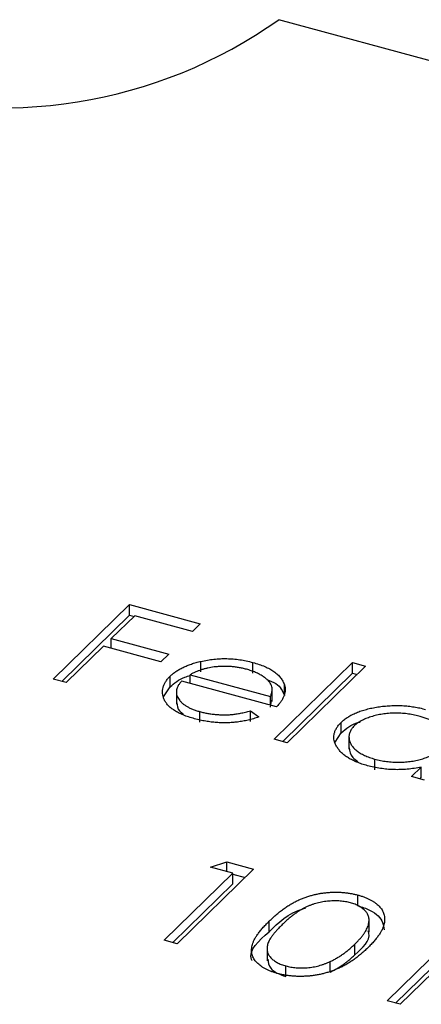
# Model space of a CAD drawing. Units: millimetres. Extents: x 50 to 2920, y 50 to 2050.
# Drawn here: x 2464 to 2467, y 1372 to 1380 of the extents above; entities that cross this region are included whole.
import ezdxf

# ---------------------------------------------------------------- set-up
doc = ezdxf.new("R2010")
doc.units = ezdxf.units.MM
doc.header["$LTSCALE"] = 10

msp = doc.modelspace()

# ---------------------------------------------------------------- linework, layer by layer
at = {"color": 7, "linetype": 'Continuous', "lineweight": 25}
for p, q in [((2481.7024, 1375.9152), (2466.2251, 1380.1216)), ((2464.4038, 1374.7931), (2465.0212, 1375.3957)), ((2465.0212, 1375.3957), (2465.5912, 1375.2408)), ((2465.0212, 1375.31), (2465.0212, 1375.3957)), ((2464.4725, 1374.7745), (2465.0212, 1375.31)), ((2465.0628, 1375.3054), (2464.8729, 1375.12)), ((2465.0212, 1375.31), (2465.0575, 1375.3001)), ((2465.5278, 1375.179), (2465.0628, 1375.3054)), ((2465.5912, 1375.2408), (2465.5278, 1375.179)), ((2464.8729, 1375.12), (2465.3379, 1374.9936)), ((2464.8729, 1375.041), (2464.8729, 1375.12)), ((2464.8096, 1375.0582), (2464.5088, 1374.7646)), ((2465.2746, 1374.9318), (2464.8096, 1375.0582)), ((2465.3379, 1374.9936), (2465.2746, 1374.9318)), ((2465.5972, 1374.851), (2465.5972, 1374.9367)), ((2466.0155, 1374.8422), (2466.0155, 1374.9279)), ((2466.1888, 1374.308), (2466.822, 1374.926)), ((2466.822, 1374.926), (2466.927, 1374.8975)), ((2466.822, 1374.8403), (2466.822, 1374.926)), ((2466.927, 1374.8975), (2466.2938, 1374.2795)), ((2464.5088, 1374.7646), (2464.4038, 1374.7931)), ((2465.3481, 1374.7307), (2465.3481, 1374.8164)), ((2466.2075, 1374.5696), (2465.4425, 1374.7775)), ((2465.5089, 1374.8286), (2466.1579, 1374.6522)), ((2465.5089, 1374.7594), (2465.5089, 1374.8286)), ((2466.2575, 1374.2893), (2466.822, 1374.8403)), ((2466.822, 1374.8403), (2466.8583, 1374.8305)), ((2465.2946, 1374.6488), (2465.3481, 1374.7307)), ((2465.3989, 1374.6985), (2465.3989, 1374.5914)), ((2466.1721, 1374.6132), (2466.1721, 1374.7203)), ((2466.271, 1374.662), (2466.271, 1374.7477)), ((2466.1579, 1374.5831), (2466.1579, 1374.6522)), ((2466.1579, 1374.5665), (2466.1681, 1374.6241)), ((2465.5882, 1374.4448), (2465.5882, 1374.5305)), ((2465.998, 1374.5376), (2466.0654, 1374.4871)), ((2465.998, 1374.4519), (2465.998, 1374.5376)), ((2466.7306, 1374.3581), (2466.7306, 1374.4438)), ((2466.2938, 1374.2795), (2466.1888, 1374.308)), ((2466.6814, 1374.2824), (2466.7306, 1374.3581)), ((2466.7926, 1374.3353), (2466.7926, 1374.2282)), ((2467.0008, 1374.0608), (2467.0008, 1374.1466)), ((2467.2988, 1374.0063), (2467.3768, 1374.0825)), ((2467.3768, 1373.9968), (2467.3768, 1374.0825)), ((2467.4038, 1373.9778), (2467.2988, 1374.0063)), ((2467.3675, 1373.9876), (2467.3768, 1373.9968)), ((2466.023, 1373.2571), (2465.4056, 1372.6545)), ((2465.6747, 1373.2728), (2465.8067, 1373.3159)), ((2465.8547, 1373.2238), (2465.6747, 1373.2728)), ((2465.8067, 1373.3159), (2466.023, 1373.2571)), ((2465.8067, 1373.2369), (2465.8067, 1373.3159)), ((2465.3006, 1372.683), (2465.8547, 1373.2238)), ((2465.8547, 1373.1381), (2465.8547, 1373.2238)), ((2465.8547, 1373.2171), (2465.9543, 1373.1901)), ((2465.3693, 1372.6644), (2465.8547, 1373.1381)), ((2466.865, 1372.9623), (2466.865, 1373.048)), ((2466.1491, 1372.7516), (2466.1491, 1372.8373)), ((2466.9549, 1372.7495), (2466.9549, 1372.8567)), ((2467.1006, 1372.1938), (2467.6547, 1372.7346)), ((2467.823, 1372.7679), (2467.2056, 1372.1653)), ((2465.4056, 1372.6545), (2465.3006, 1372.683)), ((2466.1309, 1372.625), (2466.1309, 1372.5178)), ((2466.8393, 1372.5643), (2466.8393, 1372.6501)), ((2467.1693, 1372.1752), (2467.6547, 1372.6489)), ((2466.2828, 1372.3897), (2466.2828, 1372.4754)), ((2466.6398, 1372.4249), (2466.6398, 1372.5106)), ((2467.2056, 1372.1653), (2467.1006, 1372.1938))]:
    msp.add_line(p, q, dxfattribs=at)
msp.add_arc((2463.9933, 1383.2622), 3.8528, 252.69603, 305.39891, dxfattribs=at)
for points, knots in [([(2465.3481, 1374.8164), (2465.3554, 1374.8231), (2465.3699, 1374.8363), (2465.3946, 1374.8549), (2465.4222, 1374.8721), (2465.4522, 1374.8879), (2465.4847, 1374.9023), (2465.5197, 1374.9153), (2465.5573, 1374.9269), (2465.5838, 1374.9334), (2465.5972, 1374.9367)], [0, 0, 0, 0, 0.128045, 0.253768, 0.377428, 0.500551, 0.623296, 0.746578, 0.872348, 1, 1, 1, 1]), ([(2465.5972, 1374.9367), (2465.6145, 1374.9403), (2465.6485, 1374.9475), (2465.7011, 1374.9548), (2465.7537, 1374.9585), (2465.8064, 1374.9592), (2465.8591, 1374.9562), (2465.9118, 1374.9504), (2465.9643, 1374.9408), (2465.9982, 1374.9323), (2466.0155, 1374.9279)], [0, 0, 0, 0, 0.1288353, 0.2535893, 0.3746433, 0.49534, 0.6163248, 0.7397593, 0.8668423, 1, 1, 1, 1]), ([(2466.0155, 1374.9279), (2466.0328, 1374.9229), (2466.0667, 1374.9131), (2466.1126, 1374.8953), (2466.1531, 1374.8756), (2466.1881, 1374.854), (2466.2176, 1374.8303), (2466.2411, 1374.8045), (2466.2598, 1374.7769), (2466.2672, 1374.7576), (2466.271, 1374.7477)], [0, 0, 0, 0, 0.13204, 0.259033, 0.38188, 0.502258, 0.622752, 0.744743, 0.870109, 1, 1, 1, 1]), ([(2465.7029, 1374.891), (2465.6947, 1374.8899), (2465.678, 1374.8877), (2465.6536, 1374.8828), (2465.6291, 1374.8769), (2465.6049, 1374.8696), (2465.5807, 1374.8611), (2465.5564, 1374.8515), (2465.5323, 1374.8406), (2465.5169, 1374.8327), (2465.5089, 1374.8286)], [0, 0, 0, 0, 0.109984, 0.22258, 0.3385, 0.458709, 0.585535, 0.717518, 0.854667, 1, 1, 1, 1]), ([(2465.9655, 1374.8724), (2465.9549, 1374.8751), (2465.934, 1374.8806), (2465.9014, 1374.8869), (2465.8688, 1374.8916), (2465.8359, 1374.8948), (2465.8028, 1374.8962), (2465.7695, 1374.8963), (2465.7361, 1374.8945), (2465.7141, 1374.8922), (2465.7029, 1374.891)], [0, 0, 0, 0, 0.131092, 0.259141, 0.384162, 0.505992, 0.629098, 0.750669, 0.874039, 1, 1, 1, 1]), ([(2466.1579, 1374.6522), (2466.1614, 1374.6604), (2466.1682, 1374.6762), (2466.1723, 1374.6996), (2466.1723, 1374.7213), (2466.1668, 1374.7416), (2466.1569, 1374.761), (2466.1416, 1374.7798), (2466.1219, 1374.7982), (2466.0974, 1374.8159), (2466.0696, 1374.8329), (2466.0377, 1374.8479), (2466.0034, 1374.8615), (2465.9782, 1374.8688), (2465.9655, 1374.8724)], [0, 0, 0, 0, 0.0962401, 0.1852313, 0.2675005, 0.3444004, 0.4195949, 0.4968906, 0.5766379, 0.6602679, 0.7453866, 0.8300403, 0.9144742, 1, 1, 1, 1]), ([(2465.5459, 1374.4728), (2465.5297, 1374.4775), (2465.4981, 1374.4866), (2465.4548, 1374.5026), (2465.4165, 1374.5199), (2465.383, 1374.5387), (2465.3548, 1374.559), (2465.3315, 1374.5807), (2465.313, 1374.6039), (2465.3003, 1374.6282), (2465.2918, 1374.6529), (2465.2871, 1374.6775), (2465.2869, 1374.7018), (2465.291, 1374.7256), (2465.2986, 1374.749), (2465.3108, 1374.772), (2465.3273, 1374.7946), (2465.3411, 1374.8091), (2465.3481, 1374.8164)], [0, 0, 0, 0, 0.071579, 0.139629, 0.204797, 0.268135, 0.329814, 0.391301, 0.453434, 0.516552, 0.579631, 0.641119, 0.701294, 0.76081, 0.819932, 0.87892, 0.938983, 1, 1, 1, 1]), ([(2465.3481, 1374.7307), (2465.3822, 1374.7602), (2465.4248, 1374.7971), (2465.4949, 1374.8182), (2465.5089, 1374.8224)], [0, 0, 0, 0, 0.800425, 1, 1, 1, 1]), ([(2465.4425, 1374.7775), (2465.4371, 1374.7716), (2465.4264, 1374.7599), (2465.414, 1374.7419), (2465.4051, 1374.724), (2465.4002, 1374.7061), (2465.3983, 1374.6884), (2465.4, 1374.6707), (2465.4056, 1374.6531), (2465.4141, 1374.6357), (2465.4263, 1374.619), (2465.4409, 1374.603), (2465.4585, 1374.5881), (2465.479, 1374.5744), (2465.5022, 1374.5617), (2465.5283, 1374.5502), (2465.5568, 1374.5395), (2465.5776, 1374.5335), (2465.5882, 1374.5305)], [0, 0, 0, 0, 0.068385, 0.134476, 0.198391, 0.260753, 0.321829, 0.383037, 0.444653, 0.507398, 0.569825, 0.630778, 0.690929, 0.750945, 0.811049, 0.872331, 0.935004, 1, 1, 1, 1]), ([(2466.1281, 1374.7907), (2466.1549, 1374.7802), (2466.2351, 1374.7488), (2466.2567, 1374.6967), (2466.271, 1374.662)], [0, 0, 0, 0, 0.334192, 1, 1, 1, 1]), ([(2466.271, 1374.7477), (2466.2731, 1374.7405), (2466.2772, 1374.7261), (2466.2784, 1374.7042), (2466.2763, 1374.6822), (2466.2699, 1374.6599), (2466.2602, 1374.6375), (2466.2466, 1374.6149), (2466.2289, 1374.5921), (2466.2147, 1374.5772), (2466.2075, 1374.5696)], [0, 0, 0, 0, 0.118522, 0.236255, 0.356174, 0.47725, 0.60154, 0.729618, 0.862158, 1, 1, 1, 1]), ([(2465.4036, 1374.6025), (2465.405, 1374.5792), (2465.407, 1374.5454), (2465.4446, 1374.5185), (2465.4563, 1374.5102)], [0, 0, 0, 0, 0.690235, 1, 1, 1, 1]), ([(2465.5882, 1374.5305), (2465.5988, 1374.5277), (2465.6198, 1374.5223), (2465.6529, 1374.5159), (2465.6867, 1374.5109), (2465.7211, 1374.5072), (2465.7553, 1374.5049), (2465.7885, 1374.5042), (2465.8203, 1374.5049), (2465.8515, 1374.507), (2465.884, 1374.5112), (2465.9189, 1374.5179), (2465.9578, 1374.5265), (2465.9841, 1374.5338), (2465.998, 1374.5376)], [0, 0, 0, 0, 0.0825923, 0.1638789, 0.2456587, 0.3277257, 0.40861, 0.4857491, 0.5591691, 0.6302685, 0.705306, 0.792065, 0.8897964, 1, 1, 1, 1]), ([(2466.7306, 1374.4438), (2466.7389, 1374.4513), (2466.7552, 1374.4662), (2466.7842, 1374.4868), (2466.8165, 1374.5054), (2466.8521, 1374.522), (2466.891, 1374.5366), (2466.933, 1374.5493), (2466.9782, 1374.5601), (2467.0263, 1374.5685), (2467.0756, 1374.575), (2467.1252, 1374.5787), (2467.1743, 1374.5803), (2467.223, 1374.5789), (2467.2713, 1374.5753), (2467.319, 1374.5689), (2467.3662, 1374.56), (2467.3965, 1374.5523), (2467.4119, 1374.5484)], [0, 0, 0, 0, 0.063775, 0.126079, 0.186904, 0.247574, 0.308003, 0.369132, 0.432033, 0.496791, 0.561611, 0.624914, 0.686726, 0.748079, 0.809582, 0.871631, 0.934886, 1, 1, 1, 1]), ([(2466.0654, 1374.4871), (2466.051, 1374.4823), (2466.023, 1374.473), (2465.9796, 1374.4616), (2465.9367, 1374.4524), (2465.8939, 1374.446), (2465.8513, 1374.4419), (2465.8087, 1374.4398), (2465.7658, 1374.4397), (2465.7225, 1374.4417), (2465.6789, 1374.4459), (2465.6348, 1374.4526), (2465.5901, 1374.4614), (2465.5609, 1374.469), (2465.5459, 1374.4728)], [0, 0, 0, 0, 0.0933699, 0.1816608, 0.2658742, 0.3463548, 0.4245999, 0.5019032, 0.5799921, 0.6584434, 0.7386722, 0.8218941, 0.9088008, 1, 1, 1, 1]), ([(2467.3579, 1374.494), (2467.3423, 1374.4979), (2467.3114, 1374.5055), (2467.2625, 1374.5133), (2467.2126, 1374.5176), (2467.162, 1374.5188), (2467.1117, 1374.5166), (2467.0626, 1374.5108), (2467.0151, 1374.5017), (2466.9702, 1374.4892), (2466.9284, 1374.4741), (2466.8918, 1374.4564), (2466.8596, 1374.4368), (2466.8432, 1374.4221), (2466.835, 1374.4146)], [0, 0, 0, 0, 0.085921, 0.169593, 0.252476, 0.336244, 0.419505, 0.502036, 0.584775, 0.669846, 0.754185, 0.836658, 0.91801, 1, 1, 1, 1]), ([(2467.5234, 1374.2255), (2467.5293, 1374.2317), (2467.5409, 1374.2439), (2467.5541, 1374.2627), (2467.5637, 1374.2817), (2467.5694, 1374.3007), (2467.5708, 1374.3198), (2467.5686, 1374.339), (2467.5623, 1374.3583), (2467.5521, 1374.3774), (2467.5386, 1374.3959), (2467.5223, 1374.4137), (2467.5023, 1374.43), (2467.4795, 1374.4452), (2467.4538, 1374.4594), (2467.4246, 1374.4721), (2467.3929, 1374.484), (2467.3697, 1374.4906), (2467.3579, 1374.494)], [0, 0, 0, 0, 0.065634, 0.129188, 0.191219, 0.251913, 0.312507, 0.373494, 0.435152, 0.498741, 0.562095, 0.624187, 0.685476, 0.746097, 0.807612, 0.869967, 0.933951, 1, 1, 1, 1]), ([(2466.9417, 1374.0935), (2466.9268, 1374.0978), (2466.8974, 1374.1063), (2466.8569, 1374.1215), (2466.8201, 1374.1381), (2466.7869, 1374.1563), (2466.7581, 1374.1764), (2466.7327, 1374.198), (2466.7113, 1374.2212), (2466.6941, 1374.2458), (2466.681, 1374.2711), (2466.6728, 1374.2964), (2466.67, 1374.3216), (2466.6718, 1374.3466), (2466.6788, 1374.3714), (2466.6911, 1374.3959), (2466.708, 1374.4202), (2466.723, 1374.4358), (2466.7306, 1374.4438)], [0, 0, 0, 0, 0.06462, 0.127433, 0.189004, 0.24993, 0.310668, 0.372329, 0.434939, 0.499576, 0.564191, 0.626735, 0.688109, 0.749294, 0.810331, 0.871901, 0.935046, 1, 1, 1, 1]), ([(2466.7306, 1374.3581), (2466.7687, 1374.3933), (2466.8088, 1374.4303), (2466.8799, 1374.4456), (2466.8834, 1374.4463)], [0, 0, 0, 0, 0.9509591, 1, 1, 1, 1]), ([(2466.835, 1374.4146), (2466.8279, 1374.407), (2466.8138, 1374.3916), (2466.8, 1374.367), (2466.7929, 1374.3413), (2466.7919, 1374.3148), (2466.7977, 1374.2885), (2466.8095, 1374.2629), (2466.8281, 1374.2386), (2466.853, 1374.2157), (2466.8828, 1374.1946), (2466.918, 1374.176), (2466.957, 1374.1595), (2466.9861, 1374.1509), (2467.0008, 1374.1466)], [0, 0, 0, 0, 0.081589, 0.162859, 0.245484, 0.330807, 0.416493, 0.499893, 0.583048, 0.667158, 0.751312, 0.833785, 0.916256, 1, 1, 1, 1]), ([(2466.7949, 1374.2391), (2466.798, 1374.2114), (2466.8027, 1374.17), (2466.8497, 1374.1373), (2466.8652, 1374.1265)], [0, 0, 0, 0, 0.670403, 1, 1, 1, 1]), ([(2467.0008, 1374.1466), (2467.0163, 1374.1427), (2467.0471, 1374.1351), (2467.0962, 1374.1273), (2467.1468, 1374.1227), (2467.1984, 1374.1215), (2467.2496, 1374.1233), (2467.299, 1374.1284), (2467.3455, 1374.1373), (2467.3893, 1374.149), (2467.4295, 1374.164), (2467.4658, 1374.1817), (2467.4976, 1374.2023), (2467.5147, 1374.2177), (2467.5234, 1374.2255)], [0, 0, 0, 0, 0.084802, 0.168664, 0.252552, 0.33824, 0.423103, 0.505556, 0.586176, 0.667136, 0.748499, 0.830452, 0.913456, 1, 1, 1, 1]), ([(2467.3768, 1374.0825), (2467.3579, 1374.0788), (2467.321, 1374.0716), (2467.2644, 1374.0646), (2467.2087, 1374.0611), (2467.1536, 1374.0611), (2467.0995, 1374.0645), (2467.046, 1374.0711), (2466.9928, 1374.0804), (2466.9589, 1374.0891), (2466.9417, 1374.0935)], [0, 0, 0, 0, 0.134298, 0.262085, 0.38627, 0.507165, 0.6273, 0.748145, 0.87237, 1, 1, 1, 1]), ([(2466.1491, 1372.8373), (2466.1591, 1372.847), (2466.1785, 1372.8657), (2466.2089, 1372.8924), (2466.2391, 1372.9169), (2466.269, 1372.9394), (2466.2984, 1372.9599), (2466.3282, 1372.9781), (2466.3575, 1372.9942), (2466.3868, 1373.0084), (2466.4161, 1373.0208), (2466.4456, 1373.0318), (2466.4756, 1373.0413), (2466.5056, 1373.0497), (2466.5359, 1373.0566), (2466.5663, 1373.0624), (2466.5972, 1373.0665), (2466.6282, 1373.0695), (2466.6593, 1373.071), (2466.69, 1373.0715), (2466.7203, 1373.0708), (2466.7502, 1373.0686), (2466.7797, 1373.0654), (2466.8087, 1373.0609), (2466.8373, 1373.0552), (2466.8557, 1373.0505), (2466.865, 1373.048)], [0, 0, 0, 0, 0.068595, 0.133246, 0.194313, 0.251279, 0.304513, 0.354235, 0.400481, 0.443411, 0.484015, 0.523252, 0.561042, 0.5979, 0.633518, 0.668314, 0.702496, 0.736685, 0.770293, 0.803437, 0.835913, 0.86846, 0.900847, 0.933467, 0.966258, 1, 1, 1, 1]), ([(2466.865, 1373.048), (2466.8742, 1373.0454), (2466.8926, 1373.0402), (2466.9183, 1373.0312), (2466.9423, 1373.0212), (2466.9644, 1373.0104), (2466.985, 1372.9988), (2467.0037, 1372.9862), (2467.0209, 1372.9728), (2467.0358, 1372.9585), (2467.0491, 1372.9435), (2467.06, 1372.9276), (2467.0685, 1372.911), (2467.075, 1372.8937), (2467.0788, 1372.8757), (2467.0807, 1372.8569), (2467.0797, 1372.8374), (2467.0772, 1372.8171), (2467.0713, 1372.796), (2467.0629, 1372.7739), (2467.0508, 1372.7509), (2467.0358, 1372.7269), (2467.0175, 1372.7018), (2466.9962, 1372.6757), (2466.9714, 1372.6487), (2466.9533, 1372.6306), (2466.9441, 1372.6213)], [0, 0, 0, 0, 0.0337881, 0.0671939, 0.0998624, 0.1325666, 0.1651512, 0.1979132, 0.231319, 0.2650833, 0.2992553, 0.3343986, 0.3699428, 0.4062836, 0.4440638, 0.4829977, 0.5233544, 0.5655366, 0.6096129, 0.6563908, 0.7058855, 0.7583245, 0.8138318, 0.8727946, 0.9347222, 1, 1, 1, 1]), ([(2466.1491, 1372.7516), (2466.223, 1372.8256), (2466.3, 1372.9026), (2466.4393, 1372.9428), (2466.4447, 1372.9444)], [0, 0, 0, 0, 0.96119, 1, 1, 1, 1]), ([(2466.8052, 1372.9853), (2466.7919, 1372.9884), (2466.7653, 1372.9948), (2466.722, 1373.0002), (2466.6765, 1373.0016), (2466.6376, 1373), (2466.606, 1372.9971), (2466.5823, 1372.9936), (2466.5588, 1372.989), (2466.5356, 1372.9834), (2466.5125, 1372.9768), (2466.4897, 1372.9691), (2466.4672, 1372.9603), (2466.4447, 1372.9504), (2466.4221, 1372.939), (2466.3996, 1372.9258), (2466.376, 1372.911), (2466.3528, 1372.8941), (2466.3285, 1372.8755), (2466.3041, 1372.855), (2466.2788, 1372.8328), (2466.2626, 1372.8171), (2466.2543, 1372.809)], [0, 0, 0, 0, 0.060387, 0.120883, 0.182755, 0.247811, 0.281299, 0.315088, 0.349702, 0.384857, 0.420966, 0.458511, 0.497175, 0.537602, 0.580503, 0.627468, 0.678388, 0.733983, 0.793747, 0.857714, 0.926698, 1, 1, 1, 1]), ([(2466.8393, 1372.6501), (2466.8465, 1372.6573), (2466.8607, 1372.6716), (2466.8806, 1372.6927), (2466.8972, 1372.7134), (2466.9125, 1372.7332), (2466.9248, 1372.7525), (2466.9357, 1372.771), (2466.9433, 1372.7889), (2466.9495, 1372.8062), (2466.9533, 1372.8227), (2466.955, 1372.8385), (2466.955, 1372.8537), (2466.953, 1372.8681), (2466.9492, 1372.882), (2466.943, 1372.895), (2466.9354, 1372.9074), (2466.9225, 1372.9227), (2466.9028, 1372.94), (2466.8753, 1372.9585), (2466.8425, 1372.9738), (2466.8176, 1372.9814), (2466.8052, 1372.9853)], [0, 0, 0, 0, 0.065681, 0.128486, 0.188175, 0.245106, 0.299448, 0.350823, 0.399942, 0.446672, 0.491255, 0.533376, 0.573853, 0.612526, 0.649597, 0.685532, 0.720106, 0.753838, 0.818925, 0.880493, 0.940311, 1, 1, 1, 1]), ([(2466.865, 1372.9623), (2466.8979, 1372.9515), (2466.9635, 1372.93), (2467.0578, 1372.8655), (2467.0702, 1372.8064), (2467.0783, 1372.7675)], [0, 0, 0, 0, 0.255628, 0.51125, 1, 1, 1, 1]), ([(2466.2159, 1372.4145), (2466.2068, 1372.4171), (2466.1888, 1372.4222), (2466.1635, 1372.4312), (2466.14, 1372.4409), (2466.1183, 1372.4515), (2466.0979, 1372.4628), (2466.0799, 1372.4753), (2466.0633, 1372.4884), (2466.0484, 1372.5023), (2466.0357, 1372.5171), (2466.025, 1372.5325), (2466.0169, 1372.5487), (2466.0112, 1372.5655), (2466.0074, 1372.583), (2466.006, 1372.6012), (2466.0068, 1372.6201), (2466.01, 1372.6398), (2466.0161, 1372.6604), (2466.0251, 1372.6822), (2466.0381, 1372.7051), (2466.0539, 1372.7292), (2466.0727, 1372.7546), (2466.095, 1372.7812), (2466.1205, 1372.809), (2466.1394, 1372.8277), (2466.1491, 1372.8373)], [0, 0, 0, 0, 0.0337871, 0.0666217, 0.0992849, 0.1313612, 0.1635852, 0.1961039, 0.2289023, 0.2621581, 0.2959912, 0.3302178, 0.3650598, 0.4009507, 0.4376204, 0.4757075, 0.5153807, 0.5564135, 0.5997648, 0.6464242, 0.6964314, 0.7497815, 0.8065733, 0.8674355, 0.9318868, 1, 1, 1, 1]), ([(2466.2543, 1372.809), (2466.2461, 1372.801), (2466.2302, 1372.7853), (2466.2089, 1372.7621), (2466.19, 1372.7402), (2466.1734, 1372.7195), (2466.1601, 1372.7), (2466.149, 1372.6817), (2466.1407, 1372.6646), (2466.1352, 1372.6486), (2466.1321, 1372.6335), (2466.1307, 1372.619), (2466.131, 1372.605), (2466.1334, 1372.5914), (2466.1377, 1372.5784), (2466.1436, 1372.5657), (2466.1517, 1372.5536), (2466.1645, 1372.5383), (2466.1841, 1372.5208), (2466.2125, 1372.5024), (2466.2451, 1372.4869), (2466.2703, 1372.4792), (2466.2828, 1372.4754)], [0, 0, 0, 0, 0.072951, 0.141584, 0.205926, 0.265301, 0.320597, 0.371817, 0.41879, 0.461699, 0.502134, 0.540804, 0.578181, 0.614297, 0.649678, 0.684299, 0.718359, 0.752081, 0.817652, 0.879722, 0.939966, 1, 1, 1, 1]), ([(2466.01, 1372.5184), (2466.0088, 1372.5212), (2465.9745, 1372.6012), (2466.0633, 1372.6777), (2466.1491, 1372.7516)], [0, 0, 0, 0, 0.035067, 1, 1, 1, 1]), ([(2466.8393, 1372.5643), (2466.9028, 1372.622), (2466.973, 1372.6856), (2466.95, 1372.7533), (2466.9478, 1372.7597)], [0, 0, 0, 0, 0.905679, 1, 1, 1, 1]), ([(2466.9441, 1372.6213), (2466.9344, 1372.6121), (2466.9156, 1372.5943), (2466.8865, 1372.5686), (2466.8567, 1372.545), (2466.8274, 1372.5231), (2466.7974, 1372.5033), (2466.7673, 1372.4853), (2466.7375, 1372.469), (2466.7068, 1372.4548), (2466.6762, 1372.4423), (2466.6455, 1372.4311), (2466.6147, 1372.4211), (2466.5835, 1372.4127), (2466.5522, 1372.4055), (2466.5205, 1372.3999), (2466.4888, 1372.3955), (2466.457, 1372.3925), (2466.4253, 1372.391), (2466.394, 1372.3904), (2466.3631, 1372.3915), (2466.3327, 1372.3935), (2466.3027, 1372.3968), (2466.2733, 1372.4015), (2466.244, 1372.4072), (2466.2253, 1372.4121), (2466.2159, 1372.4145)], [0, 0, 0, 0, 0.065063, 0.126773, 0.185516, 0.240765, 0.29298, 0.34225, 0.388919, 0.432776, 0.474628, 0.514775, 0.553606, 0.591426, 0.628028, 0.663804, 0.698984, 0.733591, 0.767628, 0.801208, 0.834264, 0.866981, 0.89972, 0.932702, 0.966176, 1, 1, 1, 1]), ([(2466.6398, 1372.5106), (2466.6488, 1372.515), (2466.6672, 1372.524), (2466.6938, 1372.5384), (2466.7192, 1372.5542), (2466.7447, 1372.5709), (2466.769, 1372.5891), (2466.7933, 1372.6083), (2466.8169, 1372.6287), (2466.8318, 1372.6428), (2466.8393, 1372.6501)], [0, 0, 0, 0, 0.110588, 0.224542, 0.342503, 0.464324, 0.590756, 0.722227, 0.858843, 1, 1, 1, 1]), ([(2466.6398, 1372.4249), (2466.6488, 1372.4293), (2466.6672, 1372.4383), (2466.6938, 1372.4527), (2466.7192, 1372.4685), (2466.7447, 1372.4852), (2466.769, 1372.5034), (2466.7933, 1372.5225), (2466.8169, 1372.5429), (2466.8318, 1372.5571), (2466.8393, 1372.5643)], [0, 0, 0, 0, 0.110588, 0.224542, 0.342503, 0.464324, 0.590756, 0.722227, 0.858843, 1, 1, 1, 1]), ([(2466.1385, 1372.5292), (2466.1409, 1372.5043), (2466.1449, 1372.4637), (2466.2075, 1372.4159), (2466.2577, 1372.3984), (2466.2828, 1372.3897)], [0, 0, 0, 0, 0.439252, 0.719767, 1, 1, 1, 1]), ([(2466.2828, 1372.4754), (2466.296, 1372.4721), (2466.3225, 1372.4656), (2466.3657, 1372.4607), (2466.4106, 1372.4587), (2466.4491, 1372.4603), (2466.4802, 1372.4634), (2466.5038, 1372.4668), (2466.527, 1372.4715), (2466.5501, 1372.4771), (2466.5731, 1372.4838), (2466.5957, 1372.4916), (2466.6181, 1372.5006), (2466.6325, 1372.5072), (2466.6398, 1372.5106)], [0, 0, 0, 0, 0.112813, 0.225394, 0.339595, 0.459675, 0.521735, 0.583926, 0.648174, 0.713881, 0.781004, 0.851451, 0.924051, 1, 1, 1, 1])]:
    msp.add_open_spline(points, degree=3, knots=knots, dxfattribs=at)

doc.saveas('drawing.dxf')
